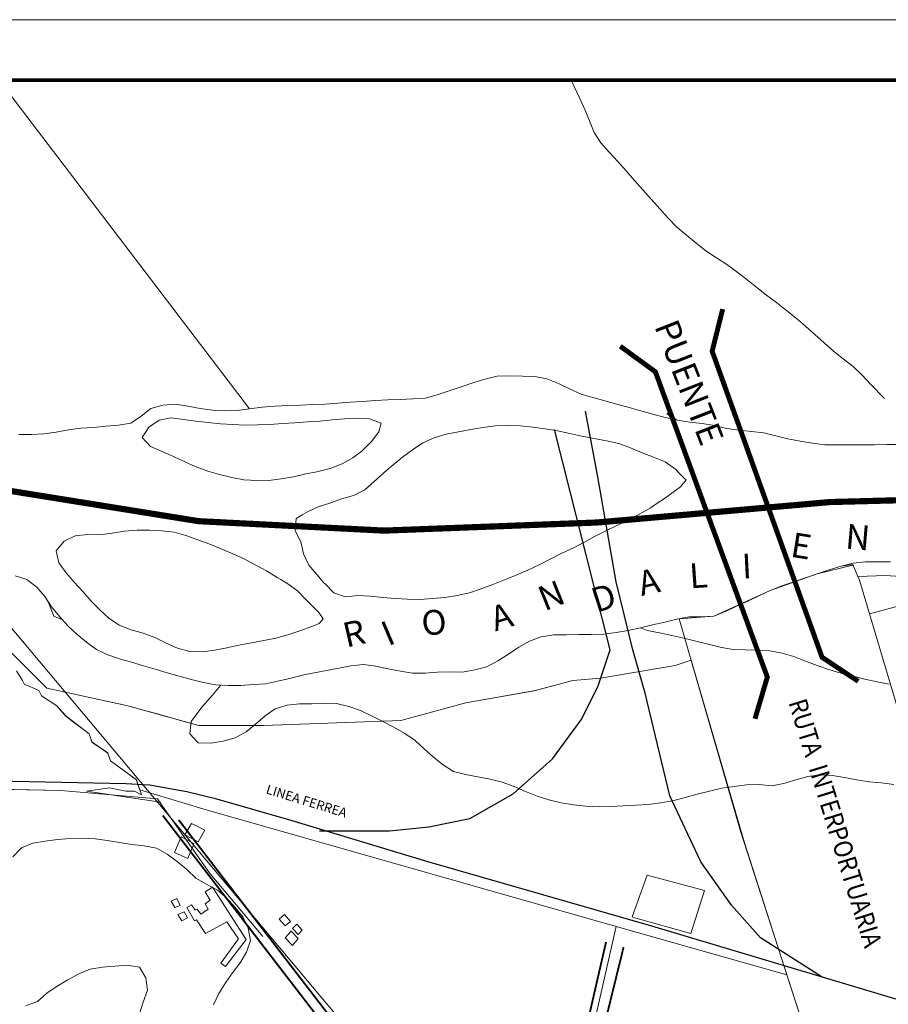
# Model space of a CAD drawing. Extents: x 675636 to 688398, y 5919555 to 5924304.
# Drawn here: x 677616 to 678316, y 5923509 to 5924304 of the extents above; entities that cross this region are included whole.
import ezdxf
from ezdxf.enums import TextEntityAlignment as Align

# ---------------------------------------------------------------- set-up
doc = ezdxf.new("R2010")
doc.units = 0
doc.header["$LTSCALE"] = 50
doc.header["$MEASUREMENT"] = 0
doc.layers.get('0').update_dxf_attribs({"linetype": 'CONTINUOUS', "lineweight": 9})
for name, color, linetype, lineweight in [('00_VIA SERVICIO_LOCALES_PASAJES', 7, 'CONTINUOUS', 5), ('DRENAJE', 4, 'CONTINUOUS', 18), ('GRILLA', 7, 'CONTINUOUS', 5), ('LIMITE_COMUNAL', 7, 'CROSS', 5), ('LINEA_FERREA', 7, 'TRACKS', 25), ('texto vialidad', 7, 'CONTINUOUS', 35), ('TOPONIMIA_5M', 7, 'CONTINUOUS', 30), ('VIÑETA', 7, 'CONTINUOUS', 5), ('ZONAS_REGULADOR', 7, 'CONTINUOUS', 9)]:
    doc.layers.add(name, color=color, linetype=linetype, lineweight=lineweight)
doc.styles.get("Standard").update_dxf_attribs({"font": 'ARIAL.TTF'})
doc.linetypes.add('CROSS', pattern='A,0.5,[130,ltypeshp.shx,S=0.5,R=0,X=0,Y=0],0.5,-0.75', length=1.75)
doc.linetypes.add('TRACKS', pattern='A,0.15,[130,ltypeshp.shx,S=0.25,R=0,X=0,Y=0],0.15', length=0.3)

# ---------------------------------------------------------------- blocks, each defined once
blk = doc.blocks.new('BLK554')
at = {"color": 7, "linetype": 'Continuous'}
blk.add_lwpolyline([(675354.398104, 5930000.002482), (675354.299153, 5929999.96249), (675354.282661, 5930000.002482)], dxfattribs=at)
at = {"flags": 1}
blk.add_attdef('blank', (0, 0), '', height=0.2, dxfattribs=at)
blk = doc.blocks.new('BLK555')
at = {"color": 7, "linetype": 'Continuous'}
blk.add_lwpolyline([(675364.796151, 5930000.002482), (675370.362117, 5929989.504582), (675359.560021, 5929984.365609), (675353.416845, 5929996.653152), (675361.992554, 5930000.002482), (675364.796151, 5930000.002482)], dxfattribs=at)
at = {"flags": 1}
blk.add_attdef('blank', (0, 0), '', height=0.2, dxfattribs=at)
blk = doc.blocks.new('BLK556')
at = {"color": 7, "linetype": 'Continuous'}
blk.add_lwpolyline([(675354.282661, 5930000.002482), (675365.447575, 5930004.601563), (675361.629736, 5930014.579567), (675350.68746, 5930009.960491), (675354.282661, 5930000.002482)], dxfattribs=at)
at = {"flags": 1}
blk.add_attdef('blank', (0, 0), '', height=0.2, dxfattribs=at)
blk = doc.blocks.new('BLK557')
at = {"color": 7, "linetype": 'Continuous'}
blk.add_lwpolyline([(675364.796151, 5930000.002482), (675364.21894, 5930001.082266), (675361.992554, 5930000.002482)], dxfattribs=at)
at = {"flags": 1}
blk.add_attdef('blank', (0, 0), '', height=0.2, dxfattribs=at)
blk = doc.blocks.new('BLK558')
at = {"color": 7, "linetype": 'Continuous'}
blk.add_lwpolyline([(675395.421329, 5929960.4104), (675394.06076, 5929956.06127), (675388.049517, 5929957.21104), (675389.40184, 5929962.06007), (675395.421329, 5929960.4104)], dxfattribs=at)
at = {"flags": 1}
blk.add_attdef('blank', (0, 0), '', height=0.2, dxfattribs=at)
blk = doc.blocks.new('BLK559')
at = {"color": 7, "linetype": 'Continuous'}
blk.add_lwpolyline([(675406.932569, 5929958.440794), (675405.910081, 5929953.431796), (675399.907084, 5929954.251632), (675401.416079, 5929959.600562), (675406.932569, 5929958.440794)], dxfattribs=at)
at = {"flags": 1}
blk.add_attdef('blank', (0, 0), '', height=0.2, dxfattribs=at)
blk = doc.blocks.new('BLK560')
at = {"color": 7, "linetype": 'Continuous'}
blk.add_lwpolyline([(675456.589225, 5929956.771128), (675450.668687, 5929983.605761), (675400.880098, 5929989.9145), (675399.923576, 5929982.915899), (675407.757157, 5929981.666149), (675407.237667, 5929976.677147), (675412.242913, 5929975.667349), (675411.60798, 5929968.688744), (675406.627472, 5929969.038674), (675406.182195, 5929967.199042), (675401.020277, 5929967.70894), (675400.113231, 5929963.339814), (675412.317125, 5929961.250232), (675412.770648, 5929962.919898), (675425.922818, 5929961.66015), (675429.847854, 5929980.836315), (675446.298374, 5929979.236635), (675452.136453, 5929955.651352), (675456.589225, 5929956.771128)], dxfattribs=at)
at = {"flags": 1}
blk.add_attdef('blank', (0, 0), '', height=0.2, dxfattribs=at)
blk = doc.blocks.new('BLK561')
at = {"color": 7, "linetype": 'Continuous'}
blk.add_lwpolyline([(675462.402566, 5930020.258431), (675462.559238, 5930014.629557), (675455.269885, 5930014.419599), (675455.203918, 5930020.268429), (675462.402566, 5930020.258431)], dxfattribs=at)
at = {"flags": 1}
blk.add_attdef('blank', (0, 0), '', height=0.2, dxfattribs=at)
blk = doc.blocks.new('BLK562')
at = {"color": 7, "linetype": 'Continuous'}
blk.add_lwpolyline([(675473.938545, 5930022.927898), (675467.5315, 5930022.737936), (675468.001515, 5930017.808921), (675474.721903, 5930018.278827), (675473.938545, 5930022.927898)], dxfattribs=at)
at = {"flags": 1}
blk.add_attdef('blank', (0, 0), '', height=0.2, dxfattribs=at)
blk = doc.blocks.new('BLK563')
at = {"color": 7, "linetype": 'Continuous'}
blk.add_lwpolyline([(675476.948289, 5930016.219239), (675468.75189, 5930015.719339), (675469.881574, 5930008.390805), (675478.383071, 5930009.000683), (675476.948289, 5930016.219239)], dxfattribs=at)
at = {"flags": 1}
blk.add_attdef('blank', (0, 0), '', height=0.2, dxfattribs=at)

msp = doc.modelspace()

# ---------------------------------------------------------------- linework, layer by layer
msp.add_line((675638.55515, 5924304.09264), (687427.82777, 5924304.09264))
at = {"linetype": 'Continuous', "const_width": 4, "flags": 128}
for points in [[(678292.22319, 5923770.09908), (678263.00427, 5923789.55379), (678174.3529, 5924036.51061), (678182.83866, 5924070.5182)], [(678208.89804, 5923739.87146), (678218.84736, 5923773.53512), (678128.54095, 5924019.89154), (678100.22467, 5924040.54856)]]:
    msp.add_lwpolyline(points, dxfattribs=at)
at = {"color": 250, "linetype": 'Continuous'}
for points in [[(677772.1106, 5923508.91705), (677776.29048, 5923518.18325), (677781.58883, 5923526.67644), (677787.45438, 5923534.77366), (677793.55849, 5923542.86655), (677798.51993, 5923551.49684), (677801.87516, 5923560.92145), (677799.9861, 5923570.77871), (677795.81314, 5923579.93591), (677789.5635, 5923587.69502), (677782.81897, 5923595.01735), (677775.19955, 5923601.56249), (677766.31451, 5923606.30292), (677757.65865, 5923611.26795), (677750.42454, 5923618.14717), (677742.68788, 5923624.58318), (677734.69254, 5923630.56531), (677725.92709, 5923635.42763), (677716.04484, 5923637.29686), (677706.12888, 5923638.45966), (677696.24305, 5923640.09985), (677686.34956, 5923641.7336), (677676.4283, 5923642.90272), (677666.35967, 5923643.48532), (677656.24143, 5923643.38044), (677646.20845, 5923642.44291), (677636.27024, 5923641.14357), (677626.3102, 5923639.62138), (677617.16143, 5923635.70137), (677610.16567, 5923628.59334)], [(677620.64114, 5923508.28796), (677630.006, 5923511.73268), (677637.662, 5923518.31828), (677645.76142, 5923524.18878), (677654.3926, 5923529.19225), (677663.23816, 5923533.95579), (677672.38692, 5923537.8758), (677682.33637, 5923539.41062), (677692.39526, 5923540.34837), (677702.41171, 5923541.05674), (677712.30284, 5923539.41024), (677717.32649, 5923530.79464), (677718.63885, 5923520.86251), (677715.38963, 5923511.31157), (677712.36896, 5923501.73712)]]:
    msp.add_lwpolyline(points, dxfattribs=at)
at = {"color": 8, "linetype": 'Continuous'}
for points in [[(677772.1106, 5923508.91705), (677776.29048, 5923518.18325), (677781.58883, 5923526.67644), (677787.45438, 5923534.77366), (677793.55849, 5923542.86655), (677798.51993, 5923551.49684), (677801.87516, 5923560.92145), (677799.9861, 5923570.77871), (677795.81314, 5923579.93591), (677789.5635, 5923587.69502), (677782.81897, 5923595.01735), (677775.19955, 5923601.56249), (677766.31451, 5923606.30292), (677757.65865, 5923611.26795), (677750.42454, 5923618.14717), (677742.68788, 5923624.58318), (677734.69254, 5923630.56531), (677725.92709, 5923635.42763), (677716.04484, 5923637.29686), (677706.12888, 5923638.45966), (677696.24305, 5923640.09985), (677686.34956, 5923641.7336), (677676.4283, 5923642.90272), (677666.35967, 5923643.48532), (677656.24143, 5923643.38044), (677646.20845, 5923642.44291), (677636.27024, 5923641.14357), (677626.3102, 5923639.62138), (677617.16143, 5923635.70137), (677610.16567, 5923628.59334)], [(677620.64114, 5923508.28796), (677630.006, 5923511.73268), (677637.662, 5923518.31828), (677645.76142, 5923524.18878), (677654.3926, 5923529.19225), (677663.23816, 5923533.95579), (677672.38692, 5923537.8758), (677682.33637, 5923539.41062), (677692.39526, 5923540.34837), (677702.41171, 5923541.05674), (677712.30284, 5923539.41024), (677717.32649, 5923530.79464), (677718.63885, 5923520.86251), (677715.38963, 5923511.31157), (677712.36896, 5923501.73712)]]:
    msp.add_lwpolyline(points, dxfattribs=at)
at = {"layer": '00_VIA SERVICIO_LOCALES_PASAJES', "const_width": 1.5, "flags": 128}
for points in [[(677731.03215, 5923661.89672), (678026.96088, 5923277.20116)], [(677743.92157, 5923658.26171), (678029.28016, 5923287.30692)], [(678102.91644, 5923555.68117), (678074.03098, 5923438.41339), (678044.30338, 5923303.59119), (678017.45825, 5923186.61927), (677994.31426, 5923083.48477), (677973.31758, 5923035.40832), (677954.23508, 5922998.52397), (677908.42331, 5922928.15655), (677872.20956, 5922889.43853)], [(678088.74555, 5923559.82641), (678026.35617, 5923287.97798)]]:
    msp.add_lwpolyline(points, dxfattribs=at)
at = {"layer": 'DRENAJE', "linetype": 'Continuous', "flags": 128}
for points in [[(677801.16702, 5923989.97051), (677598.77436, 5924255.35292)], [(678313.51972, 5923998.37996), (678302.18547, 5924010.0211), (678295.43858, 5924017.33068), (678288.07427, 5924024.10065), (678280.09016, 5924030.31826), (678272.23626, 5924036.64512), (678264.6245, 5924043.19669), (678257.26018, 5924049.96666), (678249.77097, 5924056.62106), (678242.15921, 5924063.17263), (678234.29764, 5924069.49307), (678226.3159, 5924075.72342), (678218.32056, 5924081.70556), (678210.3288, 5924087.91674), (678202.36123, 5924094.36351), (678194.37182, 5924100.58744), (678186.24628, 5924106.46032), (678177.76135, 5924111.99935), (678169.26583, 5924117.55101), (678161.38773, 5924123.64229), (678153.66403, 5924130.0784), (678145.9439, 5924136.74357), (678138.93897, 5924143.84739), (678132.09967, 5924151.53152), (678125.36402, 5924159.07658), (678118.53002, 5924166.7544), (678111.79437, 5924174.29945), (678104.95507, 5924181.98359), (678098.21942, 5924189.52865), (678091.38013, 5924197.21278), (678084.64447, 5924204.75784), (678079.14483, 5924213.17856), (678075.44492, 5924222.54971), (678071.51053, 5924231.70257), (678067.3541, 5924241.08893), (678063.0533, 5924250.14962), (678060.57864, 5924255.35292)], [(678325.36061, 5923961.37287), (678315.24001, 5923961.25524), (678305.24074, 5923961.02414), (678295.258, 5923961.02219), (678285.26996, 5923961.02657), (678275.29252, 5923961.0183), (678265.30449, 5923961.02268), (678255.26956, 5923962.3117), (678245.2677, 5923964.05905), (678235.38187, 5923965.69923), (678225.65229, 5923968.14867), (678215.92271, 5923970.59811), (678206.00145, 5923971.76723), (678195.96295, 5923972.82721), (678186.05292, 5923974.2318), (678176.2114, 5923976.56578), (678166.18771, 5923978.09028), (678156.26645, 5923979.2594), (678146.27225, 5923981.01318), (678145.5071, 5923981.17845), (678138.28736, 5923986.14294), (678137.70128, 5923986.29701), (678143.30293, 5923981.64325), (678136.40653, 5923983.11157), (678126.56564, 5923985.69366), (678116.8526, 5923988.37225), (678107.26445, 5923991.16642), (678097.54611, 5923993.85133), (678087.8254, 5923996.5235), (678078.12532, 5923999.20221), (678068.52421, 5924001.99626), (678059.37519, 5924006.28914), (678050.33217, 5924010.45568), (678041.04344, 5924014.16846), (678031.15588, 5924016.04401), (678021.20092, 5924016.5067), (678010.99851, 5924016.751), (678000.86137, 5924016.40422), (677990.85639, 5924013.94013), (677981.17708, 5924011.10346), (677971.71387, 5924007.7915), (677962.24301, 5924004.47312), (677952.41461, 5924001.28529), (677942.75419, 5923998.69053), (677932.73245, 5923997.98847), (677922.71428, 5923997.51547), (677912.59777, 5923997.17522), (677902.58726, 5923996.70864), (677892.31399, 5923996.01081), (677882.29225, 5923995.30875), (677872.2705, 5923994.6067), (677862.2411, 5923993.89821), (677852.12458, 5923993.55797), (677842.11408, 5923993.09139), (677831.85204, 5923992.62904), (677821.49338, 5923992.06408), (677811.35797, 5923991.48193), (677801.16702, 5923989.97051), (677791.10455, 5923988.80371), (677781.09934, 5923988.33081), (677771.14795, 5923989.02255), (677761.25088, 5923990.42726), (677751.36333, 5923992.30281), (677741.4586, 5923993.70109), (677731.20595, 5923993.00979), (677721.52665, 5923990.17313), (677713.66221, 5923984.06924), (677705.23181, 5923978.57763), (677695.26583, 5923976.81365), (677685.11388, 5923976.00234), (677675.08091, 5923975.06481), (677664.9455, 5923974.48266), (677655.00199, 5923973.18963), (677645.13436, 5923971.29289), (677635.06831, 5923969.89704), (677625.0631, 5923969.42414), (677615.06383, 5923969.19304)], [(677611.91263, 5923855.20374), (677621.50078, 5923852.40957), (677629.49018, 5923846.18564), (677635.85176, 5923838.54199), (677641.36437, 5923830.12138), (677647.74421, 5923822.47152), (677654.47221, 5923814.92003), (677661.83652, 5923808.15006), (677669.58084, 5923801.72049), (677677.57618, 5923795.73835), (677686.7252, 5923791.44548), (677696.18487, 5923788.30669), (677705.89792, 5923785.6281), (677715.46953, 5923782.60477), (677725.05767, 5923779.81061), (677734.65112, 5923777.01012), (677744.35886, 5923774.33784), (677754.07721, 5923771.65293), (677763.92046, 5923769.08359), (677773.80271, 5923767.21435), (677783.86368, 5923766.62533), (677793.97132, 5923766.74284), (677803.99837, 5923767.43858), (677814.02541, 5923768.13432), (677823.76642, 5923770.15086), (677833.66182, 5923772.51224), (677843.43589, 5923774.98709), (677853.1875, 5923776.991), (677863.14818, 5923778.76129), (677873.01875, 5923780.63897), (677882.87872, 5923782.52929), (677892.92294, 5923783.7023), (677902.95786, 5923782.41327), (677912.81592, 5923780.30845), (677922.80418, 5923778.31288), (677932.69767, 5923776.67913), (677942.80295, 5923776.7839), (677952.84001, 5923777.49881), (677962.83399, 5923777.73623), (677972.92803, 5923777.60552), (677982.89931, 5923779.36318), (677992.67575, 5923781.85078), (678001.5266, 5923786.60801), (678009.95171, 5923792.10593), (678018.37445, 5923797.59111), (678026.99503, 5923802.60721), (678036.35754, 5923806.03919), (678046.54319, 5923807.55693), (678056.66379, 5923807.67455), (678066.65776, 5923807.91197), (678076.76834, 5923808.01042), (678086.87598, 5923808.12794), (678096.81949, 5923809.42096), (678106.66056, 5923811.06937), (678116.43106, 5923813.31518), (678126.31351, 5923815.67645), (678136.07105, 5923817.92214), (678145.85042, 5923820.39068), (678155.7104, 5923822.281), (678165.6819, 5923822.04747), (678175.7113, 5923822.75595), (678184.97373, 5923826.55605), (678194.02772, 5923830.83787), (678203.17649, 5923834.75788), (678212.12977, 5923839.15972), (678221.19143, 5923843.44797), (678230.55986, 5923847.12174), (678240.13674, 5923850.31379), (678249.61291, 5923853.62586), (678259.18978, 5923856.81791), (678268.77962, 5923860.01007), (678278.34761, 5923862.97939), (678288.12169, 5923865.45424), (678298.04866, 5923866.51811), (678308.15924, 5923866.61657), (678318.13668, 5923866.62483)], [(678317.2797, 5923767.75753), (678307.40274, 5923769.62045), (678297.53938, 5923771.73158), (678287.8151, 5923774.1747), (678278.08552, 5923776.62414), (678268.50095, 5923779.64736), (678259.04658, 5923782.77982), (678249.75255, 5923786.49892), (678240.32065, 5923790.10234), (678230.73251, 5923792.89651), (678220.85555, 5923794.75942), (678210.89529, 5923795.22843), (678200.92378, 5923795.46196), (678190.95586, 5923795.92454), (678180.83912, 5923797.57549), (678171.10954, 5923800.02493), (678161.27395, 5923802.6007), (678151.42477, 5923804.92825), (678141.67865, 5923807.14853), (678131.82059, 5923809.25334), (678121.94364, 5923811.11626), (678116.43106, 5923813.31518)], [(678320.9706, 5923686.92591), (678311.05699, 5923688.10145), (678301.1245, 5923689.0351), (678291.11907, 5923690.55339), (678281.22915, 5923692.4162), (678271.33036, 5923694.05627), (678261.39959, 5923694.75455), (678251.44485, 5923693.22605), (678241.77678, 5923690.62486), (678232.08094, 5923687.55903), (678222.24516, 5923685.9043), (678212.17481, 5923686.72227), (678202.06953, 5923686.6175), (678192.12602, 5923685.32447), (678182.17127, 5923683.79597), (678172.17753, 5923681.56735), (678162.17254, 5923679.10326), (678152.48558, 5923676.26017), (678142.7115, 5923673.78531), (678132.74552, 5923672.02133), (678122.68835, 5923670.84821), (678112.6666, 5923670.14615), (678102.64844, 5923669.67315), (678092.62139, 5923668.97741), (678082.51375, 5923668.85989), (678072.45278, 5923669.44892), (678062.40132, 5923670.50879), (678052.38529, 5923672.03972), (678042.53846, 5923674.38001), (678033.0841, 5923677.51248), (678023.77474, 5923681.21873), (678014.48958, 5923685.16056), (678004.93514, 5923688.66115), (677995.21086, 5923691.10427), (677985.33627, 5923692.97993), (677975.45931, 5923694.84285), (677965.73739, 5923697.29871), (677957.35317, 5923702.71772), (677949.47507, 5923708.809), (677942.11076, 5923715.57896), (677934.64043, 5923722.47527), (677926.27275, 5923728.12344), (677917.62219, 5923733.08215), (677908.60695, 5923737.71333), (677899.59406, 5923742.35725), (677890.55104, 5923746.52379), (677881.11557, 5923749.89816), (677871.37475, 5923752.11212), (677861.29489, 5923752.45924), (677851.27908, 5923751.99898), (677841.29634, 5923751.99704), (677831.35641, 5923750.93306), (677821.79607, 5923747.97017), (677813.5983, 5923742.23243), (677805.93464, 5923735.64039), (677798.28988, 5923729.29026), (677789.54267, 5923724.39396), (677779.64369, 5923721.80354), (677769.80262, 5923720.15513), (677759.71215, 5923720.51488), (677752.97292, 5923727.83089), (677754.12105, 5923737.73935), (677762.64266, 5923749.14171), (677770.85939, 5923758.65206), (677777.76167, 5923766.75808)]]:
    msp.add_lwpolyline(points, dxfattribs=at)
at = {"layer": 'DRENAJE', "flags": 128}
for points in [[(677615.06383, 5923969.19304), (677625.0631, 5923969.42414), (677635.06831, 5923969.89704), (677645.13436, 5923971.29289), (677655.00199, 5923973.18963), (677664.9455, 5923974.48266), (677675.08091, 5923975.06481), (677685.11388, 5923976.00234), (677695.26583, 5923976.81365), (677705.23181, 5923978.57763), (677713.66221, 5923984.06924), (677721.52665, 5923990.17313), (677731.20595, 5923993.00979), (677741.4586, 5923993.70109), (677751.36333, 5923992.30281), (677761.25088, 5923990.42726), (677771.14795, 5923989.02255), (677781.09934, 5923988.33081), (677791.10455, 5923988.80371), (677801.16702, 5923989.97051), (677811.35797, 5923991.48193), (677821.49338, 5923992.06408), (677831.85204, 5923992.62904), (677842.11408, 5923993.09139), (677852.12458, 5923993.55797), (677862.2411, 5923993.89821), (677872.2705, 5923994.6067), (677882.29225, 5923995.30875), (677892.31399, 5923996.01081), (677902.58726, 5923996.70864), (677912.59777, 5923997.17522), (677922.71428, 5923997.51547), (677932.73245, 5923997.98847), (677942.75419, 5923998.69053), (677952.41461, 5924001.28529), (677962.24301, 5924004.47312), (677971.71387, 5924007.7915), (677981.17708, 5924011.10346), (677990.85639, 5924013.94013), (678000.86137, 5924016.40422), (678010.99851, 5924016.751), (678021.20092, 5924016.5067), (678031.15588, 5924016.04401), (678041.04344, 5924014.16846), (678050.33217, 5924010.45568), (678059.37519, 5924006.28914), (678068.52421, 5924001.99626), (678078.12532, 5923999.20221), (678087.8254, 5923996.5235), (678097.54611, 5923993.85133), (678107.26445, 5923991.16642), (678116.8526, 5923988.37225), (678126.56564, 5923985.69366), (678136.40653, 5923983.11157), (678143.30293, 5923981.64325), (678137.70128, 5923986.29701), (678138.28736, 5923986.14294), (678145.5071, 5923981.17845), (678146.27225, 5923981.01318), (678156.26645, 5923979.2594), (678166.18771, 5923978.09028), (678176.2114, 5923976.56578), (678186.05292, 5923974.2318), (678195.96295, 5923972.82721), (678206.00145, 5923971.76723), (678215.92271, 5923970.59811), (678225.65229, 5923968.14867), (678235.38187, 5923965.69923), (678245.2677, 5923964.05905), (678255.26956, 5923962.3117), (678265.30449, 5923961.02268), (678275.29252, 5923961.0183), (678285.26996, 5923961.02657), (678295.258, 5923961.02219), (678305.24074, 5923961.02414), (678315.24001, 5923961.25524), (678325.36061, 5923961.37287)], [(678330.12523, 5923854.40294), (678314.16325, 5923855.54227), (678291.93095, 5923854.78293), (678287.75038, 5923864.27814), (678278.34761, 5923862.97939), (678268.77962, 5923860.01007), (678259.18978, 5923856.81791), (678249.61291, 5923853.62586), (678240.13674, 5923850.31379), (678230.55986, 5923847.12174), (678221.19143, 5923843.44797), (678212.12977, 5923839.15972), (678203.17649, 5923834.75788), (678194.02772, 5923830.83787), (678184.97373, 5923826.55605), (678175.7113, 5923822.75595), (678165.6819, 5923822.04747), (678155.7104, 5923822.281), (678145.85042, 5923820.39068), (678136.07105, 5923817.92214), (678126.31351, 5923815.67645), (678116.43106, 5923813.31518), (678106.66056, 5923811.06937), (678096.81949, 5923809.42096), (678086.87598, 5923808.12794), (678076.76834, 5923808.01042), (678066.65776, 5923807.91197), (678056.66379, 5923807.67455), (678046.54319, 5923807.55693), (678036.35754, 5923806.03919), (678026.99503, 5923802.60721), (678018.37445, 5923797.59111), (678009.95171, 5923792.10593), (678001.5266, 5923786.60801), (677992.67575, 5923781.85078), (677982.89931, 5923779.36318), (677972.92803, 5923777.60552), (677962.83399, 5923777.73623), (677952.84001, 5923777.49881), (677942.80295, 5923776.7839), (677932.69767, 5923776.67913), (677922.80418, 5923778.31288), (677912.81592, 5923780.30845), (677902.95786, 5923782.41327), (677892.92294, 5923783.7023), (677882.87872, 5923782.52929), (677873.01875, 5923780.63897), (677863.14818, 5923778.76129), (677853.1875, 5923776.991), (677843.43589, 5923774.98709), (677833.66182, 5923772.51224), (677823.76642, 5923770.15086), (677814.02541, 5923768.13432), (677803.99837, 5923767.43858), (677793.97132, 5923766.74284), (677783.86368, 5923766.62533), (677773.80271, 5923767.21435), (677763.92046, 5923769.08359), (677754.07721, 5923771.65293), (677744.35886, 5923774.33784), (677734.65112, 5923777.01012), (677725.05767, 5923779.81061), (677715.46953, 5923782.60477), (677705.89792, 5923785.6281), (677696.18487, 5923788.30669), (677686.7252, 5923791.44548), (677677.57618, 5923795.73835), (677669.58084, 5923801.72049), (677661.83652, 5923808.15006), (677654.47221, 5923814.92003), (677647.74421, 5923822.47152), (677641.36437, 5923830.12138), (677635.85176, 5923838.54199), (677629.49018, 5923846.18564), (677621.50078, 5923852.40957), (677611.91263, 5923855.20374)]]:
    msp.add_lwpolyline(points, dxfattribs=at)
at = {"layer": 'DRENAJE', "linetype": 'Continuous', "flags": 128}
for points in [[(677734.88801, 5923953.796), (677739.7479, 5923951.5661), (677748.77968, 5923947.16408), (677757.11415, 5923943.46866), (677757.94524, 5923943.10037), (677767.38837, 5923939.73242), (677776.97121, 5923936.94457), (677786.71733, 5923934.7243), (677796.58663, 5923932.85495), (677801.78674, 5923932.42829), (677801.78144, 5923932.4346), (677806.64402, 5923932.03688), (677816.7546, 5923932.13533), (677826.69517, 5923933.44742), (677836.66645, 5923935.20508), (677846.55419, 5923937.56003), (677855.51287, 5923939.26458), (677856.4118, 5923939.4376), (677866.18058, 5923941.91878), (677873.76698, 5923944.80767), (677873.76168, 5923944.81399), (677875.80054, 5923945.58832), (677884.53773, 5923950.46544), (677890.53636, 5923955.12214), (677892.40983, 5923956.57576), (677899.49864, 5923963.55734), (677905.47784, 5923971.53466), (677907.40948, 5923978.58066), (677897.96635, 5923981.9486), (677887.99484, 5923982.18213), (677877.87833, 5923981.84189), (677867.85658, 5923981.13983), (677857.81595, 5923980.19587), (677847.7889, 5923979.50013), (677837.7648, 5923978.78533), (677827.74899, 5923978.32507), (677817.60235, 5923977.50744), (677807.58654, 5923977.04718), (677797.59021, 5923976.79701), (677787.62994, 5923977.26602), (677777.68091, 5923977.97051), (677767.74841, 5923978.90415), (677757.83245, 5923980.06695), (677747.92773, 5923981.46523), (677737.89516, 5923982.767), (677728.04285, 5923980.88312), (677719.84507, 5923975.14538), (677714.42009, 5923966.77198), (677721.28952, 5923959.56522), (677730.70253, 5923955.7199)], [(678133.09724, 5923915.91086), (678140.82485, 5923921.13568), (678148.91661, 5923926.99975), (678153.25491, 5923932.85745), (678151.68177, 5923934.11008), (678147.48968, 5923938.51496), (678144.82, 5923941.32326), (678136.46355, 5923947.20691), (678127.1489, 5923950.91947), (678117.8472, 5923954.63214), (678108.4395, 5923958.47114), (678099.00761, 5923962.07456), (678089.14955, 5923964.17938), (678079.16129, 5923966.17495), (678069.28433, 5923968.03786), (678059.42097, 5923970.149), (678049.54995, 5923972.25371), (678039.53156, 5923973.7719), (678029.62684, 5923975.17018), (678019.58304, 5923976.23647), (678009.62807, 5923976.69916), (677999.38665, 5923976.24335), (677989.44315, 5923974.95032), (677979.58911, 5923973.3018), (677969.72914, 5923971.41149), (677959.64592, 5923969.53836), (677950.07262, 5923966.57536), (677940.92385, 5923962.65535), (677932.61242, 5923957.03752), (677932.53053, 5923956.97957), (677924.62136, 5923951.05343), (677916.86823, 5923944.81689), (677911.91466, 5923940.56347), (677909.19927, 5923938.23117), (677901.53734, 5923931.40377), (677893.98735, 5923924.69183), (677885.01517, 5923920.04809), (677875.3471, 5923917.4469), (677868.09356, 5923914.78348), (677865.9899, 5923914.0086), (677856.41302, 5923910.81655), (677847.24537, 5923906.65464), (677843.60459, 5923904.46081), (677838.72549, 5923901.51852), (677837.79531, 5923891.59919), (677842.45723, 5923882.63698), (677843.24593, 5923879.20838), (677844.70975, 5923872.89095), (677849.01821, 5923863.83669), (677855.51, 5923856.30229), (677861.15961, 5923849.74044), (677862.00708, 5923848.76157), (677869.11272, 5923841.53773), (677878.56708, 5923838.40526), (677888.60006, 5923839.34279), (677898.6793, 5923838.74756), (677908.61179, 5923837.81392), (677918.54429, 5923836.88027), (677928.6165, 5923836.52673), (677938.588, 5923836.29319), (677948.72871, 5923836.86903), (677958.75639, 5923837.81288), (677968.72409, 5923839.34149), (677978.5953, 5923841.46728), (677988.07146, 5923844.77935), (677997.42867, 5923848.21764), (678006.80834, 5923852.12689), (678016.08373, 5923855.9271), (678025.57707, 5923859.71644), (678034.6529, 5923864.2211), (678043.59558, 5923868.63557), (678052.55245, 5923873.26646), (678061.85031, 5923877.53763), (678070.81483, 5923882.17494), (678079.54142, 5923887.0647), (678088.50594, 5923891.70202), (678097.56523, 5923895.97752), (678106.61923, 5923900.25934), (678115.47774, 5923905.02299), (678124.20963, 5923909.90644), (678132.52107, 5923915.52427)], [(677651.4741, 5923883.27598), (677645.15032, 5923875.42934), (677647.17724, 5923865.68775), (677647.91573, 5923864.71432), (677647.91043, 5923864.72064), (677653.17943, 5923857.71025), (677659.67122, 5923850.17584), (677666.51817, 5923842.49814), (677673.24616, 5923834.94665), (677680.25109, 5923827.84283), (677687.60481, 5923821.0855), (677695.97014, 5923815.42458), (677705.63294, 5923811.8104), (677715.33475, 5923808.89632), (677724.77022, 5923805.52196), (677733.79843, 5923800.89089), (677743.08359, 5923796.94906), (677753.02518, 5923794.24695), (677763.11035, 5923793.89351), (677773.05386, 5923795.18654), (677782.80016, 5923797.19676), (677792.55177, 5923799.20066), (677802.64265, 5923801.08021), (677812.50262, 5923802.97052), (677822.25423, 5923804.97443), (677831.9223, 5923807.57562), (677841.62172, 5923810.8705), (677852.12058, 5923814.67472), (677857.36594, 5923816.86944), (677860.50982, 5923820.57313), (677856.96052, 5923825.68961), (677852.71245, 5923830.03676), (677847.04618, 5923835.66967), (677840.04891, 5923842.77992), (677832.05887, 5923848.75573), (677826.37864, 5923852.18103), (677826.36568, 5923852.18092), (677823.4272, 5923853.95635), (677814.67657, 5923859.28319), (677805.67786, 5923864.14353), (677803.93443, 5923865.07027), (677796.78752, 5923868.89028), (677787.5083, 5923873.0739), (677778.22314, 5923877.01573), (677768.9238, 5923880.74115), (677759.3723, 5923884.22268), (677749.81787, 5923887.72327), (677740.23502, 5923890.51112), (677730.29723, 5923891.45108), (677720.35349, 5923892.14925), (677710.37606, 5923892.14099), (677700.33012, 5923891.20335), (677690.37008, 5923889.68116), (677680.42657, 5923888.38813), (677670.45507, 5923888.62167), (677660.52809, 5923887.5578)]]:
    msp.add_lwpolyline(points, close=True, dxfattribs=at)
at = {"layer": 'GRILLA'}
msp.add_line((677237.86766, 5924255.35292), (681150.18916, 5919592.82972), dxfattribs=at)
at = {"layer": 'LIMITE_COMUNAL', "color": 0, "lineweight": 100, "ltscale": 0.7, "const_width": 5, "flags": 128}
msp.add_lwpolyline([(681221.18351, 5923347.89836), (681094.62925, 5923308.19734), (681063.81974, 5923294.7993), (681026.43156, 5923284.20185), (680981.19684, 5923287.87066), (680930.94765, 5923337.39626), (680879.42822, 5923398.37477), (680819.68086, 5923469.11227), (680773.94909, 5923518.26266), (680711.78693, 5923561.93631), (680676.40098, 5923573.90152), (680618.8076, 5923592.20549), (680555.88756, 5923601.86334), (680506.12777, 5923605.90093), (680436.62378, 5923618.36569), (680356.41038, 5923638.50722), (680241.98386, 5923709.14369), (679995.47625, 5923831.40465), (679865.90505, 5923860.09759), (679396.25608, 5923932.32152), (679254.37228, 5923950.66144), (679110.07898, 5923941.93119), (678906.98872, 5923937.97621), (678720.78455, 5923919.03003), (678622.98091, 5923895.1652), (678556.18585, 5923884.44564), (678509.99556, 5923887.49563), (678388.10184, 5923917.92678), (678269.36401, 5923914.79519), (678081.09328, 5923898.28073), (677909.66787, 5923891.75693), (677759.99654, 5923899.37506), (677560.11739, 5923931.50512), (677442.51818, 5923941.06195), (677285.36151, 5923992.442), (677193.2375, 5924006.74433), (677067.79704, 5924030.5611), (676992.91266, 5924059.36149), (676956.68435, 5924087.29366), (676925.7721, 5924123.88458), (676902.66033, 5924171.19741), (676886.5345, 5924220.21714), (676866.37535, 5924224.13038), (676838.43398, 5924217.31552), (676788.32358, 5924191.84481), (676746.9021, 5924136.14087), (676732.58729, 5924103.22519), (676735.49384, 5924084.81378), (676775.8529, 5924052.00544), (676793.58958, 5924021.02192), (676808.46047, 5923983.46797), (676818.8116, 5923946.27647), (676813.53395, 5923912.62313), (676798.40458, 5923870.69245), (676779.14977, 5923833.63162), (676706.07111, 5923780.50291), (676580.87452, 5923679.34716), (676541.86784, 5923650.70707), (676475.2757, 5923644.7541), (676426.37123, 5923632.82484), (676404.20987, 5923614.17543), (676368.1227, 5923567.12404), (676337.81023, 5923508.24441), (676315.29296, 5923460.09301), (676277.99456, 5923399.50649), (676232.50136, 5923323.69066), (676197.22345, 5923285.66059), (676172.18863, 5923260.43431), (676151.68418, 5923234.83294), (676134.49591, 5923195.34039), (676141.17495, 5923142.53809), (676142.52732, 5923081.08966), (676134.38152, 5923040.85314), (676122.51462, 5923010.01303), (676066.2299, 5922991.86947), (676020.63927, 5922966.0363), (676009.94932, 5922935.33341), (676002.89053, 5922883.31796), (676003.22588, 5922829.83206), (676023.53361, 5922794.63349), (676030.47639, 5922769.85648), (676023.13985, 5922738.64127), (676003.42798, 5922679.43167), (675995.39099, 5922631.84836), (675993.42187, 5922584.29742), (675988.94817, 5922559.67171), (675974.6204, 5922526.75592), (675956.62818, 5922478.23575), (675950.94326, 5922440.0749), (675953.90648, 5922396.66269), (675961.74773, 5922382.40274), (675991.79936, 5922361.78499), (676013.61012, 5922350.9261), (676038.73471, 5922326.1633), (676053.5672, 5922313.60394), (676089.74944, 5922310.65994), (676118.63059, 5922305.9491), (676138.69998, 5922297.60103), (676151.05863, 5922282.96588), (676167.54803, 5922263.45456), (676217.30016, 5922259.41055), (676236.65005, 5922246.47598), (676278.21268, 5922227.19635), (676320.63063, 5922191.94987), (676381.13586, 5922155.22818), (676401.73539, 5922130.83416), (676421.53863, 5922097.41893), (676437.62075, 5922073.40011), (676441.006, 5922041.04166), (676452.62185, 5922026.34296), (676473.9223, 5922024.08706), (676499.32956, 5922050.20713), (676508.33598, 5922074.47049), (676512.80967, 5922099.09619), (676523.05807, 5922111.89367), (676545.41705, 5922112.84029), (676568.30871, 5922101.84425), (676595.0743, 5922076.5101), (676623.92236, 5922042.36363), (676628.04289, 5922020.37454), (676622.18442, 5921980.22739), (676627.78461, 5921957.98366), (676635.62587, 5921943.72371), (676661.58342, 5921925.55865), (676690.3564, 5921918.83025), (676738.04964, 5921917.22437), (676791.07189, 5921924.27735), (676817.95011, 5921925.17323), (676844.01961, 5921910.37443), (676858.56306, 5921889.26256), (676870.12542, 5921865.60621), (676865.24975, 5921836.46668), (676850.07432, 5921819.52417), (676838.34937, 5921814.30362), (676815.34472, 5921819.44598), (676798.92632, 5921815.01265), (676785.21475, 5921808.00672), (676763.70665, 5921792.60729), (676739.98419, 5921776.67378), (676714.06269, 5921760.21906), (676685.30347, 5921736.08721), (676645.6831, 5921711.2271), (676601.32913, 5921689.90846), (676567.78868, 5921682.5181), (676542.59121, 5921682.55891), (676516.08456, 5921684.15995), (676493.62414, 5921682.52541), (676474.00939, 5921680.64144), (676458.48396, 5921675.99939), (676440.3286, 5921666.06123), (676424.37994, 5921656.65071), (676406.25316, 5921638.79254), (676389.68114, 5921622.23897), (676362.17132, 5921601.36216), (676343.89435, 5921589.99796), (676325.74665, 5921580.06622), (676312.77294, 5921571.83875), (676293.97329, 5921562.68397), (676274.24224, 5921559.36765), (676260.22082, 5921555.54628), (676245.05337, 5921546.79128), (676215.63504, 5921526.08913), (676189.81111, 5921505.30295), (676157.16883, 5921477.91282), (676128.66049, 5921456.63948), (676104.66623, 5921445.7739), (676084.28323, 5921443.23454), (676067.12607, 5921444.73672), (676051.80842, 5921442.47569), (676041.55612, 5921440.49299), (676016.0018, 5921428.32913), (675993.75558, 5921412.75167), (675975.75041, 5921396.31954), (675941.80424, 5921370.48332), (675909.75175, 5921347.11875), (675882.15389, 5921327.93339), (675864.77973, 5921318.65074), (675853.64118, 5921314.9556), (676122.83628, 5920833.63832), (676240.89292, 5920873.91618), (676264.03551, 5920859.69691), (676302.04154, 5920841.12508), (676384.67562, 5920815.52683), (676499.66416, 5920785.3911), (676566.19319, 5920761.76402), (676660.27674, 5920733.87164), (676703.48352, 5920718.74211), (676811.4227, 5920672.88557), (676848.64311, 5920657.07297), (676923.92823, 5920626.29208), (677004.96882, 5920590.66005), (677083.13168, 5920557.45359), (677146.40638, 5920530.57217), (677183.78997, 5920514.92276), (677217.33537, 5920458.31204), (677249.80378, 5920443.60565), (677297.29935, 5920426.90671), (677533.80783, 5920345.21713), (677763.06884, 5920038.84476), (677976.34606, 5919864.98101), (678082.69947, 5919812.2354), (678417.83703, 5919651.14111)], dxfattribs=at)
at = {"layer": 'LINEA_FERREA', "linetype": 'TRACKS', "ltscale": 0.5, "flags": 128}
for points in [[(678263.18149, 5923531.41861), (678213.31779, 5923562.97981), (678190.05144, 5923589.55231), (678165.11959, 5923624.43446), (678140.18774, 5923677.58915), (678128.54612, 5923725.75512), (678120.2355, 5923760.63728), (678110.26783, 5923795.51943), (678096.96916, 5923850.33217), (678082.00497, 5923935.0432), (678072.03731, 5923988.19304)], [(677857.61832, 5923649.3489), (677914.12714, 5923649.3489), (677945.71255, 5923652.67471), (677978.95502, 5923659.31662), (678013.86299, 5923679.2472), (678045.43995, 5923707.48744), (678068.71475, 5923739.04379), (678082.00497, 5923765.62114), (678091.9811, 5923795.51943), (678047.10546, 5923973.24631)], [(677715.05664, 5923686.66124), (677701.45426, 5923687.27113), (677583.79605, 5923689.86781), (677434.32152, 5923688.16779), (677352.15083, 5923680.18695), (677322.52121, 5923676.51951), (677306.38751, 5923673.1001), (677264.50247, 5923662.46452), (677190.65075, 5923640.18326)], [(679100.95748, 5923285.00085), (678968.90737, 5923322.49638), (678733.0527, 5923392.66306), (678520.44776, 5923454.64223), (678316.36802, 5923515.5295), (678125.80169, 5923572.4599), (677944.1257, 5923624.64355), (677834.78589, 5923657.92302), (677774.64992, 5923675.07305), (677762.64844, 5923678.00579), (677750.40603, 5923680.93013), (677736.87528, 5923683.43004), (677720.57191, 5923686.2945), (677714.35331, 5923686.70617)], [(679100.95748, 5923285.00085), (678968.90737, 5923322.49638), (678733.0527, 5923392.66306), (678520.44776, 5923454.64223), (678316.36802, 5923515.5295), (678125.80169, 5923572.4599), (677944.1257, 5923624.64355), (677834.78589, 5923657.92302), (677774.64992, 5923675.07305), (677762.64844, 5923678.00579), (677750.40603, 5923680.93013), (677736.87528, 5923683.43004), (677720.57191, 5923686.2945), (677714.35331, 5923686.70617)], [(679100.95748, 5923285.00085), (678968.90737, 5923322.49638), (678733.0527, 5923392.66306), (678520.44776, 5923454.64223), (678316.36802, 5923515.5295), (678125.80169, 5923572.4599), (677944.1257, 5923624.64355), (677834.78589, 5923657.92302), (677774.64992, 5923675.07305), (677762.64844, 5923678.00579), (677750.40603, 5923680.93013), (677736.87528, 5923683.43004), (677720.57191, 5923686.2945), (677714.35331, 5923686.70617)]]:
    msp.add_lwpolyline(points, dxfattribs=at)
at = {"layer": 'VIÑETA'}
msp.add_line((675638.55515, 5924304.09264), (687427.82777, 5924304.09264), dxfattribs=at)
at = {"layer": 'VIÑETA', "const_width": 3, "flags": 128}
msp.add_lwpolyline([(675659.31801, 5919592.82972), (675659.31801, 5924255.35292), (687388.79661, 5924255.35292), (687388.79661, 5919592.82972), (675659.31801, 5919592.82972)], dxfattribs=at)
at = {"layer": 'ZONAS_REGULADOR'}
for p, q in [((677565.62003, 5923683.60564), (677648.79616, 5923682.10594)), ((677648.79616, 5923682.10594), (677726.7609, 5923675.41728)), ((677726.7609, 5923675.41728), (677729.06975, 5923672.13793)), ((677729.06975, 5923672.13793), (677769.44155, 5923614.76941)), ((677769.44155, 5923614.76941), (677811.88306, 5923564.18952))]:
    msp.add_line(p, q, dxfattribs=at)
at = {"layer": 'ZONAS_REGULADOR', "color": 0, "ltscale": 2}
for p, q in [((678096.91286, 5923572.2797), (678030.13024, 5923278.80331)), ((678234.70523, 5923533.26961), (678096.91286, 5923572.2797)), ((678298.67922, 5923334.82799), (678234.70523, 5923533.26961))]:
    msp.add_line(p, q, dxfattribs=at)
at = {"layer": 'ZONAS_REGULADOR', "flags": 128}
for points in [[(678287.86696, 5923863.97753), (678259.18877, 5923856.821), (678221.19143, 5923843.44797), (678175.70753, 5923822.75781), (678147.65799, 5923820.53183), (678197.3221, 5923649.22875), (678348.8779, 5923179.11615), (678516.71425, 5922645.36641), (678582.75921, 5922488.42443), (678648.76672, 5922378.61893), (678783.22221, 5922242.95904), (678915.82681, 5922156.93863), (679097.78412, 5922061.7256), (679261.18305, 5921973.49637), (679473.02275, 5921850.76736), (679591.95947, 5921813.31706), (679868.66129, 5921773.49482)], [(678330.39372, 5923832.35647), (678301.256, 5923824.5887), (678293.16689, 5923851.74788), (678291.93095, 5923854.78293), (678314.16325, 5923855.54227), (678406.08459, 5923849.34397)]]:
    msp.add_lwpolyline(points, dxfattribs=at)
at = {"layer": 'ZONAS_REGULADOR'}
for points in [[(677611.91236, 5923855.20132), (677621.50232, 5923852.41188), (677629.49257, 5923846.18313), (677635.85014, 5923838.54466), (677638.60426, 5923834.34549), (677643.20546, 5923822.67783), (677650.04953, 5923819.87839), (677654.46932, 5923814.91938), (677661.83289, 5923808.15073), (677669.58401, 5923801.72202), (677677.57426, 5923795.74321), (677686.72718, 5923791.44407), (677696.1852, 5923788.3047), (677705.89884, 5923785.62524), (677715.4723, 5923782.60584), (677725.05401, 5923779.8064), (677734.6522, 5923777.00696), (677744.3576, 5923774.3375), (677754.07948, 5923771.64803), (677763.91681, 5923769.08854), (677773.80362, 5923767.21892), (677783.86358, 5923766.62904), (677793.97302, 5923766.73901), (677804.00001, 5923767.43887), (677814.02699, 5923768.13873), (677823.76537, 5923770.14833), (677833.66042, 5923772.50786), (677843.43178, 5923774.98737), (677853.18665, 5923776.98697), (677863.14766, 5923778.75661), (677873.01798, 5923780.63624), (677882.88004, 5923782.52586), (677892.92352, 5923783.70562), (677902.95875, 5923782.41588), (677912.81257, 5923780.3063), (677922.80657, 5923778.3167), (677932.70162, 5923776.67703), (677942.80281, 5923776.78701), (677952.83804, 5923777.49686), (677962.83204, 5923777.73682), (677972.92499, 5923777.60684), (677982.9025, 5923779.36649), (677992.67386, 5923781.84599), (678001.52993, 5923786.60504), (678009.94897, 5923792.10394), (678018.37625, 5923797.59284), (678026.99319, 5923802.61184), (678036.3605, 5923806.04116), (678046.54416, 5923807.56085), (678056.66184, 5923807.67083), (678066.65584, 5923807.91078), (678076.76529, 5923808.01076), (678086.87473, 5923808.13074), (678096.81925, 5923809.42048), (678106.65658, 5923811.07015), (678116.42794, 5923813.3197), (678126.31475, 5923815.67923), (678136.06962, 5923817.91878), (678145.84922, 5923820.38829), (678147.65799, 5923820.53183)], [(678339.50206, 5923696.17763), (678301.256, 5923824.5887), (678330.39372, 5923832.35647)], [(678157.34502, 5923787.11902), (678144.52164, 5923782.84579), (678084.15359, 5923772.78781), (678062.02166, 5923770.76821), (678031.83352, 5923762.71982), (677975.48946, 5923752.66183), (677923.16938, 5923738.57465), (677812.49326, 5923734.54545), (677760.17319, 5923734.54545), (677701.81713, 5923750.65223), (677637.4251, 5923764.72942), (677609.25719, 5923792.90378)], [(677613.13999, 5923778.54529), (677617.83278, 5923770.86793), (677619.53921, 5923767.45612), (677623.37899, 5923766.17656), (677628.07177, 5923764.04396), (677631.05813, 5923762.7644), (677633.19148, 5923758.49954), (677645.50993, 5923750.40761), (677652.34954, 5923742.43043), (677658.04942, 5923737.87189), (677666.02918, 5923732.17346), (677671.72906, 5923727.61492), (677674.00893, 5923720.77728), (677686.54843, 5923712.79975), (677688.82872, 5923705.96211), (677709.70205, 5923690.81878), (677711.62784, 5923685.44886), (677713.9077, 5923678.61088), (677708.36907, 5923681.55691), (677701.3139, 5923681.55691), (677688.08602, 5923684.20174), (677669.56708, 5923681.55691), (677729.23466, 5923672.54785), (677729.06975, 5923672.13793), (677726.7609, 5923675.41728), (677648.79616, 5923682.10594), (677565.62003, 5923683.60564)]]:
    msp.add_lwpolyline(points, dxfattribs=at)
at = {"layer": 'ZONAS_REGULADOR', "color": 0, "ltscale": 2, "flags": 128}
msp.add_lwpolyline([(677608.36394, 5923793.73744), (677616.34788, 5923785.81147), (677637.4251, 5923764.72942), (677694.21903, 5923752.31331), (677701.81713, 5923750.65223), (677718.47352, 5923746.05492), (677725.79861, 5923744.03314), (677736.12241, 5923741.18368), (677744.43473, 5923738.8894), (677755.09896, 5923735.94598), (677760.17319, 5923734.54545), (677819.91032, 5923734.81547), (677923.16938, 5923738.57465), (677975.48946, 5923752.66183), (678030.79811, 5923762.53499), (678062.02166, 5923770.76821), (678084.18043, 5923772.79228), (678144.52164, 5923782.84579), (678157.34502, 5923787.11902), (678200.33267, 5923639.89024), (678234.70523, 5923533.26961), (678091.12088, 5923573.91945), (677766.14755, 5923666.53972), (677712.60982, 5923682.50361), (677709.76026, 5923690.65648), (677688.82872, 5923705.96211), (677686.80894, 5923712.01857), (677673.84525, 5923721.26818), (677671.72906, 5923727.61492), (677653.03388, 5923741.88312), (677645.57389, 5923750.33302), (677633.19148, 5923758.49954), (677631.05813, 5923762.7644), (677623.37899, 5923766.17656), (677619.53921, 5923767.45612), (677617.83278, 5923770.86793), (677613.13999, 5923778.54529)], dxfattribs=at)
at = {"layer": 'ZONAS_REGULADOR', "flags": 128}
msp.add_lwpolyline([(678109.69371, 5923580.00993), (678121.85975, 5923613.79414), (678168.27015, 5923601.18123), (678157.00553, 5923566.49618), (678112.84805, 5923579.10908)], close=True, dxfattribs=at)

# ---------------------------------------------------------------- block references
at = {"rotation": 310}
for name in ['BLK556', 'BLK556', 'BLK555', 'BLK555', 'BLK554', 'BLK554', 'BLK557', 'BLK557', 'BLK560', 'BLK560', 'BLK558', 'BLK558', 'BLK559', 'BLK559', 'BLK561', 'BLK561', 'BLK563', 'BLK563', 'BLK562', 'BLK562']:
    msp.add_blockref(name, (-4299003.90929, 2629267.07107), dxfattribs=at)

# ---------------------------------------------------------------- texts
at = {"layer": 'texto vialidad', "width": 0.9}
msp.add_text('RUTA  INTERPORTUARIA', height=15, rotation=287.22530358, dxfattribs=at).set_placement((678231.2312, 5923751.78593, 10), align=Align.BOTTOM_LEFT)
at = {"layer": 'TOPONIMIA_5M'}
for s, height, rotation, p in [('PUENTE', 20.005999, 291.28583423, (678121.62022, 5924054.56983)), ('N', 19.996, 355, (678280.66293, 5923871.1498)), ('N', 19.996, 355, (678280.66293, 5923871.1498)), ('E', 19.996, 351, (678235.77667, 5923864.61504)), ('E', 19.996, 351, (678235.77667, 5923864.61504)), ('I', 20.006, 3, (678199.13419, 5923846.69893)), ('I', 20.006, 3, (678199.13419, 5923846.69893)), ('L', 19.996, 4, (678157.04769, 5923838.84913)), ('L', 19.996, 4, (678157.04769, 5923838.84913)), ('A', 20.006, 13, (678118.76204, 5923832.80538)), ('A', 20.006, 13, (678118.76204, 5923832.80538)), ('N', 19.996, 22, (678041.4514, 5923820.70149)), ('D', 20.006, 18, (678082.86717, 5923819.23062)), ('D', 20.006, 18, (678082.86717, 5923819.23062)), ('A', 19.996, 17, (678001.21725, 5923804.39727)), ('A', 19.996, 17, (678001.21725, 5923804.39727)), ('O', 20.006, 6, (677941.53109, 5923800.52215)), ('R', 19.996, 13, (677880.576, 5923791.17215)), ('R', 19.996, 13, (677880.576, 5923791.17215)), ('I', 19.996, 23, (677915.29883, 5923792.48735)), ('I', 19.996, 23, (677915.29883, 5923792.48735)), ('LINEA FERREA', 7.4985004, 343, (677813.09404, 5923677.53462)), ('LINEA FERREA', 7.4985004, 343, (677813.09404, 5923677.53462))]:
    msp.add_text(s, height=height, rotation=rotation, dxfattribs=at).set_placement(p, align=Align.BOTTOM_LEFT)

doc.saveas('drawing.dxf')
